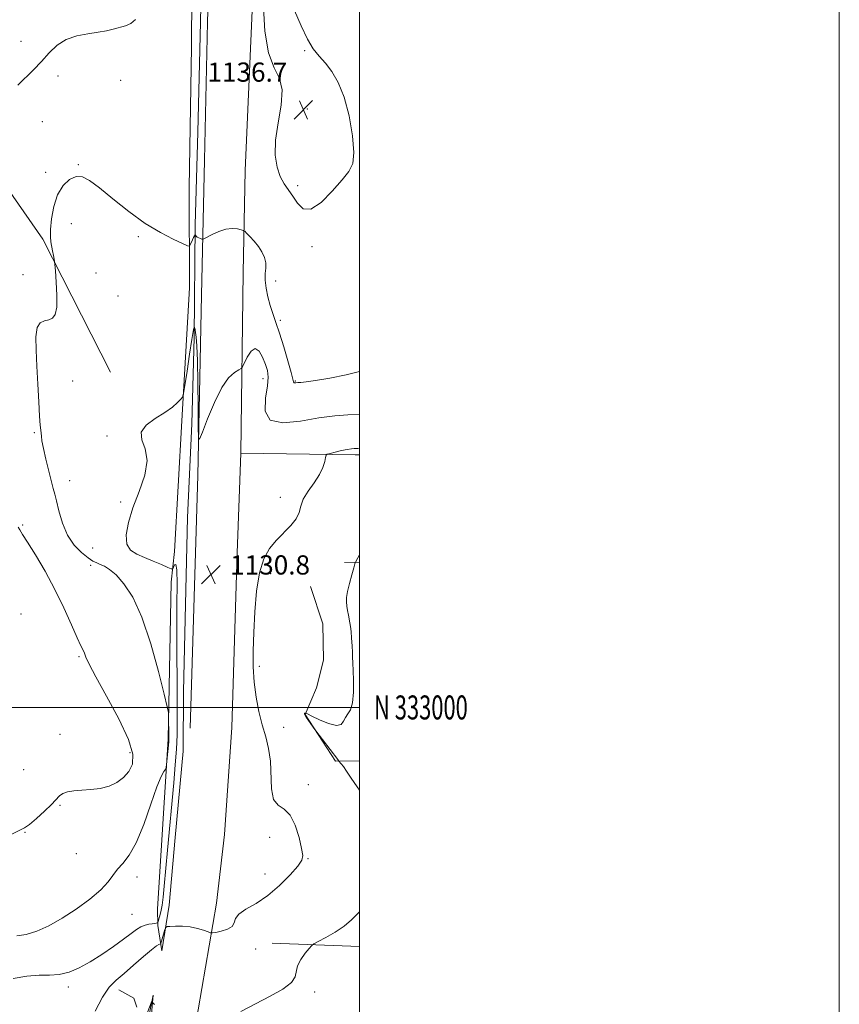
# Model space of a CAD drawing. Extents: x 2114800 to 2117700, y 332300 to 335200.
# Drawn here: x 2117358 to 2117700, y 332876 to 333287 of the extents above; entities that cross this region are included whole.
import ezdxf
from ezdxf.enums import TextEntityAlignment as Align

# ---------------------------------------------------------------- set-up
doc = ezdxf.new("R2010")
doc.units = 0
doc.header["$MEASUREMENT"] = 0
for name, color, linetype, lineweight in [('DTM HARD BREAKLINE', 7, 'Continuous', 0), ('DTM SPOT ELEVATION', 2, 'Continuous', 13), ('GRID LINE', 7, 'Continuous', 0), ('GRID TEXT', 7, 'Continuous', 0), ('INDEX CONTOUR', 41, 'Continuous', 13), ('INTERMEDIATE CONTOUR', 44, 'Continuous', 0), ('SPOT ELEVATION', 7, 'Continuous', 0)]:
    doc.layers.add(name, color=color, linetype=linetype, lineweight=lineweight)
doc.styles.add('Style-ITALICS', font='ITALICS.shx')
doc.styles.add('Style-WORKING', font='WORKING.shx')

# ---------------------------------------------------------------- blocks, each defined once
blk = doc.blocks.new('SPOT')
at = {"layer": 'SPOT ELEVATION'}
for p, q in [((-3.910000000149012, -3.909999999974389), (3.819999999832362, 3.809999999997672)), ((-1.649999999906868, 3.770000000018626), (1.71999999973923, -3.929999999993015))]:
    blk.add_line(p, q, dxfattribs=at)

msp = doc.modelspace()

# ---------------------------------------------------------------- linework, layer by layer
at = {"layer": 'DTM HARD BREAKLINE', "extrusion": (0.01723695684996079, 0.9936743990940747, 0.1109688059933173), "elevation": 367622.8253835754, "flags": 128}
msp.add_lwpolyline([(-2111354.587823779, -39910.04482040598), (-2111402.23210487, -39911.54407999833), (-2111404.08245098, -39911.50886249112)], dxfattribs=at)
at = {"layer": 'DTM HARD BREAKLINE', "extrusion": (0.2063903878992328, 0.004623144688942813, 0.9784588056305638), "elevation": 439674.7541705729, "flags": 128}
msp.add_lwpolyline([(285556.8684771678, -2078432.150342507), (285556.8684771679, -2078425.76114373)], dxfattribs=at)
at = {"layer": 'DTM HARD BREAKLINE', "extrusion": (0.02870663895485143, -0.0010352050795917, 0.9995873434724747), "elevation": 61568.65555198656, "flags": 128}
msp.add_lwpolyline([(408994.8300494769, -2103190.294117029), (408994.8300494769, -2103226.742824524)], dxfattribs=at)
at = {"layer": 'DTM HARD BREAKLINE'}
for points in [[(2117434.69, 333339.82, 1134.21), (2117433.58, 333285.7, 1135.43), (2117432.52, 333239.76, 1135.43), (2117431.48, 333201.11, 1134.21), (2117430.97, 333154.26, 1131.78), (2117429.99, 333118.17, 1130.57), (2117428.23, 333079.13, 1130.57), (2117426.56, 333006.66, 1130.57), (2117426.41, 332981.8, 1130.57), (2117423.01, 332945.81, 1130.57), (2117420.64, 332917.54, 1130.57), (2117417.49, 332898.59, 1129.35), (2117415.88, 332909.08, 1131.78), (2117415.76, 332916.04, 1133), (2117420.1, 332986.78, 1134.21), (2117421.47, 333052.25, 1133), (2117422.77, 333064.98, 1130.57), (2117425.88, 333119.51, 1131.78), (2117429.02, 333174.91, 1133), (2117428.98, 333216.6, 1135.43), (2117429.92, 333275.4, 1135.43), (2117430.38, 333363.44, 1136.64)], [(2117438.29, 333341.09, 1135.43), (2117436.58, 333285.69, 1135.43), (2117435.25, 333228.17, 1135.43), (2117434.09, 333171.89, 1133), (2117432.5, 333096.71, 1131.78), (2117430.47, 333027.66, 1130.57), (2117429.34, 332991.31, 1131.78)], [(2117500, 332685.957, 1104.327), (2117436.05, 332687.63, 1109.91), (2117415.23, 332690.8, 1111.13), (2117406.04, 332695.67, 1112.34), (2117403.69, 332698.83, 1113.56), (2117403.34, 332702.27, 1113.56), (2117410.52, 332752.47, 1117.2), (2117421.21, 332812.31, 1123.28), (2117431.13, 332865.06, 1128.14), (2117440.35, 332918.38, 1130.57), (2117443.59, 332947.07, 1130.57), (2117446.76, 332991.63, 1130.57), (2117448.88, 333064.51, 1130.57), (2117450.51, 333106, 1131.11), (2117451.44, 333181.3, 1133), (2117452.27, 333223.84, 1135.43), (2117455.96, 333309.72, 1135.89), (2117456.04, 333329.4, 1135.83)], [(2117242.27, 333316.66, 1142.72), (2117250.57, 333247.16, 1143.93), (2117251.68, 333219.72, 1143.93), (2117247.07, 333205.16, 1143.93), (2117232.96, 333186.75, 1143.93), (2117202.29, 333163.63, 1142.72), (2117260.46, 333188.77, 1141.5), (2117272.66, 333198.18, 1141.5), (2117280.08, 333212.29, 1140.29), (2117281.49, 333275.35, 1140.29), (2117280.19, 333313.13, 1140.29), (2117324.94, 333256.74, 1135.43), (2117367.95, 333195.23, 1134.21), (2117396.08, 333139.78, 1133)], [(2117479.47, 333050.47, 1129.52), (2117484.7, 333034.86, 1129.31), (2117484.96, 333019.71, 1129.38), (2117481.99, 333008.2, 1128.9), (2117477.33, 332997.11, 1127.95), (2117489.91, 332977.6, 1128.1), (2117500, 332977.778, 1127.386)], [(2117407.1, 332875.04, 1129.35), (2117405.91, 332878.89, 1129.35), (2117399.57, 332882.33, 1129.35)], [(2117405.88, 332840.84, 1125.71), (2117413.93, 332880.06, 1128.14), (2117411.42, 332852.1, 1126.92)]]:
    msp.add_polyline3d(points, dxfattribs=at)
at = {"layer": 'DTM SPOT ELEVATION'}
for p in [(2117358.78, 333277.68, 1136.7), (2117477.02, 333273.71, 1136.2), (2117374.26, 333263.26, 1135.5), (2117400.42, 333261.45, 1135.1), (2117478.19, 333249.43, 1136.8), (2117367.63, 333244.22, 1135.1), (2117369.11, 333223.03, 1134.4), (2117382.64, 333226.29, 1134.1), (2117474.13, 333217.54, 1136.3), (2117379.73, 333201.59, 1133.26), (2117407.7, 333196.3, 1133.69), (2117480.17, 333192.09, 1135.8), (2117359.57, 333180.4, 1134.7), (2117390.13, 333181.14, 1132.9), (2117464.93, 333177.74, 1134.6), (2117399.2, 333171.54, 1132.86), (2117466.96, 333161.36, 1134.4), (2117459.76, 333136.99, 1131.4), (2117380.34, 333136.05, 1132.8), (2117473.12, 333136.13, 1134.1), (2117364.4, 333114.58, 1134.2), (2117394.63, 333113.11, 1132.1), (2117379.08, 333094.5, 1133.2), (2117466.98, 333087.62, 1130.5), (2117400.3, 333085.59, 1132.3), (2117359.55, 333076.01, 1135.8), (2117388.69, 333066.45, 1132.8), (2117387.79, 333059.25, 1134.4), (2117462.96, 333055.8, 1129.6), (2117358.75, 333038.91, 1137.7), (2117382.95, 333021.2, 1136.2), (2117458.11, 333017.1, 1129.8), (2117375.12, 332988.84, 1136.89), (2117468.27, 332991.78, 1129.6), (2117404.21, 332981.18, 1136.5), (2117359.97, 332974.05, 1137.7), (2117478.63, 332967.83, 1129.5), (2117375.04, 332959.25, 1135.8), (2117360.4, 332947.94, 1135.9), (2117462.51, 332945.81, 1130.7), (2117381.85, 332939, 1135.1), (2117478.5, 332936.99, 1129.9), (2117407.1, 332929.26, 1133.4), (2117460.6, 332930.54, 1130.9), (2117405.14, 332913.75, 1133.1), (2117456.65, 332899.25, 1129.5), (2117378.49, 332883.41, 1131.5), (2117481.28, 332881.36, 1127.5)]:
    msp.add_point(p, dxfattribs=at)
at = {"layer": 'GRID LINE', "flags": 128}
for points in [[(2114800, 332300), (2117700, 332300), (2117700, 335200), (2114800, 335200), (2114800, 332300)], [(2115000, 332500), (2117500, 332500), (2117500, 335000), (2115000, 335000), (2115000, 332500)], [(2115000, 333000), (2117500, 333000)]]:
    msp.add_lwpolyline(points, dxfattribs=at)
at = {"layer": 'INDEX CONTOUR', "elevation": 1130, "flags": 128}
msp.add_lwpolyline([(2117389.698, 332873.387), (2117392.744, 332879.306), (2117395.555, 332883.422), (2117398.442, 332886.356), (2117401.781, 332889.163), (2117405.762, 332892.586), (2117409.81, 332896.134), (2117413.165, 332899.007), (2117415.262, 332900.621), (2117416.324, 332901.246), (2117416.988, 332901.432), (2117417.153, 332901.755), (2117417.411, 332902.611), (2117418.817, 332907.471), (2117419.129, 332908.33), (2117419.674, 332908.663), (2117420.918, 332908.761), (2117423.175, 332908.835), (2117426.136, 332908.804), (2117429.339, 332908.516), (2117432.358, 332907.884), (2117434.915, 332907.098), (2117436.768, 332906.416), (2117437.834, 332906.048), (2117438.67, 332906.007), (2117439.995, 332906.259), (2117442.257, 332906.78), (2117444.833, 332907.596), (2117446.835, 332908.744), (2117447.708, 332910.238), (2117448.245, 332911.991), (2117449.583, 332913.893), (2117452.554, 332915.913), (2117456.81, 332918.349), (2117461.708, 332921.578), (2117466.616, 332925.758), (2117470.96, 332930.173), (2117474.176, 332933.882), (2117475.862, 332936.314), (2117476.26, 332938.348), (2117475.771, 332941.228), (2117474.724, 332945.746), (2117473.165, 332950.877), (2117471.068, 332955.14), (2117468.513, 332957.57), (2117465.994, 332959.228), (2117464.113, 332961.687), (2117463.264, 332966.074), (2117462.768, 332977.609), (2117462.005, 332982.846), (2117460.815, 332987.709), (2117459.417, 332992.718), (2117458.022, 332998.271), (2117456.812, 333004.274), (2117455.96, 333010.512), (2117455.587, 333016.871), (2117455.603, 333023.652), (2117455.862, 333031.256), (2117456.275, 333039.832), (2117456.983, 333048.508), (2117458.179, 333056.154), (2117460.008, 333061.94), (2117462.41, 333066.229), (2117465.274, 333069.683), (2117471.366, 333075.835), (2117473.571, 333078.616), (2117474.718, 333081.226), (2117475.406, 333083.864), (2117476.472, 333086.773), (2117478.486, 333090.102), (2117480.983, 333093.631), (2117483.237, 333097.044), (2117484.688, 333100.056), (2117485.445, 333102.492), (2117485.782, 333104.205), (2117485.997, 333105.137), (2117486.487, 333105.581), (2117487.671, 333105.916), (2117489.792, 333106.43), (2117492.382, 333107.035), (2117494.795, 333107.557), (2117496.534, 333107.858), (2117497.689, 333107.972), (2117498.497, 333107.972), (2117499.185, 333107.947), (2117499.948, 333108.021), (2117500, 333108.037)], dxfattribs=at)
at = {"layer": 'INTERMEDIATE CONTOUR', "flags": 128}
for points, elevation in [([(2117459.911, 333291.691), (2117460.434, 333281.923), (2117462.033, 333272.843)], 1136), ([(2117462.033, 333272.843), (2117464.332, 333266.636), (2117466.527, 333262.165), (2117467.708, 333257.467), (2117467.293, 333251.096), (2117466.007, 333243.689), (2117464.9, 333236.403), (2117464.792, 333230.187), (2117465.577, 333225.168), (2117466.915, 333221.264), (2117468.515, 333218.31), (2117472.103, 333213.161), (2117474.043, 333210.131), (2117476.42, 333207.814), (2117479.647, 333207.643), (2117483.918, 333210.52), (2117488.558, 333215.198), (2117492.672, 333219.901), (2117495.54, 333223.405), (2117497.121, 333226.699), (2117497.551, 333231.333), (2117496.973, 333238.32), (2117495.571, 333246.555), (2117493.541, 333254.4), (2117491.082, 333260.564), (2117488.396, 333265.148), (2117485.693, 333268.603), (2117483.128, 333271.446), (2117480.657, 333274.471), (2117478.186, 333278.543), (2117475.617, 333284.181), (2117472.831, 333290.536)], 1136), ([(2117357.505, 333259.336), (2117364.018, 333265.796), (2117367.395, 333269.314), (2117370.601, 333272.823), (2117373.894, 333275.995), (2117377.641, 333278.465), (2117382.047, 333279.992), (2117386.681, 333280.849), (2117390.952, 333281.431), (2117394.424, 333282.058), (2117397.273, 333282.739), (2117402.329, 333284.063), (2117404.637, 333285.031), (2117406.523, 333286.704)], 1136), ([(2117357.081, 332904.857), (2117360.917, 332905.375), (2117365.346, 332906.745), (2117370.387, 332908.997), (2117375.952, 332912.1), (2117381.847, 332915.941), (2117387.447, 332920.082), (2117392.02, 332924.003), (2117395.085, 332927.306), (2117398.992, 332932.535), (2117401.222, 332935.014), (2117403.877, 332938.381), (2117406.847, 332943.634), (2117409.981, 332951.258), (2117412.971, 332959.697), (2117415.468, 332966.88), (2117417.212, 332971.252), (2117418.298, 332973.309), (2117419.223, 332974.434), (2117419.376, 332974.976), (2117419.5, 332976.155), (2117420.385, 332985.721), (2117420.433, 332986.386), (2117420.457, 332986.993), (2117420.462, 332987.879), (2117420.36, 332996.44), (2117420.277, 332997.912), (2117419.8, 333000.272), (2117418.52, 333005.543), (2117416.157, 333014.953), (2117412.945, 333026.553), (2117409.247, 333037.597), (2117405.407, 333045.906), (2117401.711, 333051.568), (2117398.421, 333055.233), (2117395.737, 333057.51), (2117393.596, 333058.839), (2117391.867, 333059.617), (2117390.379, 333060.229), (2117388.8, 333061.037), (2117386.756, 333062.387), (2117384.025, 333064.578), (2117380.994, 333067.709), (2117378.204, 333071.826), (2117376.078, 333076.814), (2117374.582, 333081.897), (2117373.566, 333086.136), (2117372.865, 333088.952), (2117372.243, 333091.2), (2117371.454, 333094.097), (2117370.342, 333098.455), (2117369.126, 333103.486), (2117368.117, 333107.999), (2117367.545, 333111.092), (2117367.3, 333113.02), (2117367.188, 333114.329), (2117367.048, 333115.616), (2117366.845, 333117.697), (2117366.577, 333121.439), (2117366.245, 333127.372), (2117365.862, 333134.684), (2117365.445, 333142.228), (2117365.058, 333148.986), (2117364.964, 333154.47), (2117365.472, 333158.325), (2117366.771, 333160.378), (2117368.56, 333161.209), (2117370.416, 333161.58), (2117371.975, 333162.23), (2117373.098, 333163.8), (2117373.699, 333166.905), (2117373.756, 333171.807), (2117373.477, 333177.332), (2117373.127, 333181.951), (2117372.911, 333184.569), (2117372.776, 333185.835), (2117372.611, 333186.835), (2117372.327, 333188.402), (2117371.958, 333190.379), (2117371.227, 333194.104), (2117371.033, 333196.142), (2117371.093, 333199.17), (2117371.519, 333203.609), (2117372.45, 333208.766), (2117374.032, 333213.669), (2117376.325, 333217.501), (2117379.037, 333220.064), (2117381.794, 333221.313), (2117384.399, 333221.197), (2117387.385, 333219.633), (2117391.466, 333216.528), (2117397.104, 333211.967), (2117403.754, 333206.732), (2117410.62, 333201.785), (2117416.962, 333197.902), (2117422.27, 333195.14), (2117426.085, 333193.375), (2117428.151, 333192.482), (2117428.997, 333192.337), (2117429.345, 333192.816), (2117430.3, 333194.894), (2117430.775, 333195.897), (2117431.096, 333196.528), (2117431.279, 333196.846), (2117431.42, 333197.03), (2117431.458, 333197.008), (2117431.639, 333196.67), (2117431.876, 333196.375), (2117432.289, 333196.044), (2117432.9, 333195.717), (2117433.572, 333195.429), (2117434.128, 333195.215), (2117434.501, 333195.133), (2117435.055, 333195.33), (2117438.455, 333197.125), (2117441.279, 333198.415), (2117444.243, 333199.368), (2117446.911, 333199.644), (2117449.081, 333199.443), (2117450.614, 333199.103), (2117451.476, 333198.854), (2117452.06, 333198.495), (2117452.871, 333197.719), (2117454.263, 333196.305), (2117456.023, 333194.387), (2117457.791, 333192.181), (2117459.256, 333189.882), (2117460.295, 333187.578), (2117460.832, 333185.329), (2117460.861, 333183.143), (2117460.67, 333180.814), (2117460.619, 333178.085), (2117460.983, 333174.795), (2117461.709, 333171.178), (2117462.662, 333167.569), (2117463.744, 333164.146), (2117465.003, 333160.47), (2117466.525, 333155.944), (2117468.321, 333150.281), (2117470.096, 333144.43), (2117471.477, 333139.647), (2117472.208, 333136.856), (2117472.486, 333135.665), (2117472.627, 333135.349), (2117472.9, 333135.295), (2117473.406, 333135.335), (2117474.207, 333135.411), (2117475.458, 333135.503), (2117477.714, 333135.741), (2117481.624, 333136.287), (2117487.508, 333137.263), (2117494.346, 333138.599), (2117500, 333139.988)], 1134), ([(2117355.482, 332887.079), (2117361.278, 332888.053), (2117366.304, 332888.385), (2117370.694, 332888.426), (2117374.765, 332888.718), (2117378.812, 332889.708), (2117383.03, 332891.458), (2117387.591, 332893.938), (2117392.539, 332897.04), (2117397.408, 332900.352), (2117401.601, 332903.388), (2117404.695, 332905.758), (2117406.943, 332907.463), (2117408.774, 332908.601), (2117410.52, 332909.28), (2117412.139, 332909.643), (2117413.497, 332909.845), (2117414.493, 332910.01), (2117415.16, 332910.152), (2117415.564, 332910.256), (2117415.783, 332910.351), (2117415.942, 332910.644), (2117416.177, 332911.389), (2117416.584, 332912.787), (2117417.097, 332914.851), (2117417.612, 332917.543), (2117418.06, 332920.933), (2117418.519, 332925.531), (2117419.884, 332940.508), (2117422.49, 332968.566), (2117423.139, 332976.067), (2117423.602, 332982.63), (2117423.861, 332988.575), (2117423.953, 332994.742), (2117423.931, 333002.108), (2117423.85, 333011.332), (2117423.77, 333021.825), (2117423.755, 333032.686), (2117423.832, 333042.972), (2117423.886, 333051.581), (2117423.763, 333057.371), (2117423.372, 333059.645), (2117422.847, 333059.497), (2117422.379, 333058.459), (2117422.04, 333057.809), (2117421.412, 333057.789), (2117419.956, 333058.381), (2117417.321, 333059.523), (2117413.905, 333060.978), (2117410.293, 333062.462), (2117407.026, 333063.836), (2117404.465, 333065.524), (2117402.928, 333068.09), (2117402.653, 333071.973), (2117403.552, 333077.08), (2117405.46, 333083.191), (2117408.057, 333089.997), (2117410.421, 333096.837), (2117411.47, 333102.96), (2117410.607, 333107.812), (2117409.139, 333111.618), (2117408.858, 333114.794), (2117411.025, 333117.691), (2117414.799, 333120.384), (2117418.811, 333122.879), (2117421.947, 333125.153), (2117424.11, 333127.065), (2117425.456, 333128.444), (2117426.179, 333129.362), (2117426.616, 333130.868), (2117427.142, 333134.247), (2117428.02, 333140.229), (2117429.067, 333147.284), (2117429.989, 333153.323), (2117430.562, 333156.772), (2117430.841, 333158.131), (2117430.95, 333158.415), (2117431, 333158.469), (2117431.039, 333158.446), (2117431.102, 333158.325), (2117431.216, 333158.054), (2117431.381, 333157.461), (2117431.592, 333156.34), (2117431.837, 333154.365), (2117432.091, 333150.721), (2117432.322, 333144.473), (2117432.504, 333135.282), (2117432.636, 333125.194), (2117432.723, 333116.853), (2117432.829, 333112.384), (2117433.278, 333111.831), (2117434.452, 333114.727), (2117436.599, 333120.371), (2117439.419, 333127.17), (2117442.474, 333133.306), (2117445.361, 333137.375), (2117447.81, 333139.625), (2117449.586, 333140.721), (2117450.58, 333141.315), (2117451.179, 333142.03), (2117453.119, 333145.96), (2117454.722, 333148.453), (2117456.451, 333149.625), (2117458.085, 333148.553), (2117459.523, 333145.96), (2117460.696, 333142.978), (2117461.517, 333140.402), (2117461.854, 333137.701), (2117461.559, 333134.005), (2117460.757, 333128.87), (2117460.661, 333123.552), (2117462.757, 333119.728), (2117468.01, 333118.583), (2117475.304, 333119.322), (2117483.003, 333120.656), (2117489.709, 333121.545), (2117495.007, 333121.95), (2117500, 333122.114)], 1132), ([(2117349.926, 332944.796), (2117358.251, 332948.782), (2117360.239, 332949.832), (2117362.273, 332951.272), (2117365.226, 332953.707), (2117368.599, 332956.699), (2117371.541, 332959.55), (2117374.782, 332963.192), (2117376.174, 332964.174), (2117378.188, 332964.807), (2117380.866, 332965.207), (2117384.129, 332965.476), (2117387.854, 332965.742), (2117391.752, 332966.215), (2117395.491, 332967.131), (2117398.791, 332968.664), (2117401.563, 332970.757), (2117403.768, 332973.29), (2117405.26, 332976.307), (2117405.46, 332980.492), (2117403.68, 332986.693), (2117399.617, 332995.268), (2117394.505, 333004.642), (2117389.962, 333012.751), (2117387.21, 333018.043), (2117385.894, 333021.002), (2117385.267, 333022.622), (2117384.658, 333023.883), (2117383.717, 333025.716), (2117382.17, 333029.04), (2117379.809, 333034.477), (2117376.7, 333041.473), (2117372.967, 333049.181), (2117368.817, 333056.778), (2117364.789, 333063.554), (2117361.5, 333068.829), (2117359.397, 333072.154), (2117358.248, 333074.009), (2117357.651, 333075.113)], 1136), ([(2117500, 332965.54), (2117498.924, 332966.96), (2117496.461, 332970.555), (2117494.58, 332973.405), (2117493.218, 332975.344), (2117492.298, 332976.523), (2117491.385, 332977.57), (2117490.854, 332978.249), (2117481.363, 332990.84), (2117478.726, 332994.595), (2117477.759, 332996.008), (2117477.189, 332996.9), (2117476.968, 332997.349), (2117476.979, 332997.541), (2117477.111, 332997.632), (2117477.289, 332997.673), (2117477.448, 332997.686), (2117477.631, 332997.645), (2117478.317, 332997.319), (2117480.095, 332996.431), (2117483.273, 332994.878), (2117487.037, 332993.283), (2117490.293, 332992.439), (2117492.242, 332992.902), (2117493.267, 332994.26), (2117494.047, 332995.861), (2117495.087, 332997.287), (2117496.212, 332999.067), (2117497.07, 333001.962), (2117497.413, 333006.401), (2117497.383, 333011.462), (2117497.127, 333018.801), (2117497.074, 333020.796), (2117497.003, 333022.847), (2117496.863, 333025.654), (2117496.668, 333028.822), (2117496.447, 333031.678), (2117496.22, 333033.74), (2117495.97, 333035.276), (2117495.308, 333038.481), (2117494.938, 333040.39), (2117494.631, 333042.254), (2117494.46, 333043.967), (2117494.528, 333045.86), (2117494.941, 333048.373), (2117495.738, 333051.729), (2117496.692, 333055.284), (2117497.508, 333058.18), (2117498.013, 333059.868), (2117498.521, 333061.049), (2117500, 333063.674)], 1128), ([(2117450.442, 332873.268), (2117456.595, 332876.487), (2117462.668, 332879.641), (2117467.918, 332882.603), (2117471.57, 332885.288), (2117473.181, 332887.664), (2117474.07, 332892.324), (2117475.419, 332894.984), (2117477.277, 332897.553), (2117478.944, 332899.556), (2117479.977, 332900.703), (2117480.962, 332901.44), (2117482.745, 332902.401), (2117485.882, 332904.064), (2117489.785, 332906.294), (2117493.575, 332908.807), (2117496.649, 332911.404), (2117500, 332914.748)], 1128), ([(2117410.615, 332870.33), (2117413.1, 332876.832), (2117413.429, 332877.633), (2117413.496, 332877.642), (2117413.613, 332877.01), (2117413.727, 332876.816), (2117414.393, 332876.202)], 1128)]:
    msp.add_lwpolyline(points, dxfattribs=dict(at, elevation=elevation))

# ---------------------------------------------------------------- block references
at = {"layer": 'SPOT ELEVATION'}
for p in [(2117476.544, 333249.116, 1136.685), (2117437.997, 333055.405, 1130.806)]:
    msp.add_blockref('SPOT', p, dxfattribs=at)

# ---------------------------------------------------------------- texts
at = {"layer": 'GRID TEXT', "style": 'Style-WORKING', "width": 0.67}
msp.add_text('N 333000', height=10, dxfattribs=at).set_placement((2117506, 333000), align=Align.MIDDLE_LEFT)
at = {"layer": 'SPOT ELEVATION', "style": 'Style-ITALICS'}
for s, p in [('1136.7', (2117436.533, 333260.827, 1136.685)), ('1130.8', (2117445.997, 333055.405, 1130.806))]:
    msp.add_text(s, height=8.000000000000002, dxfattribs=at).set_placement(p)

doc.saveas('drawing.dxf')
